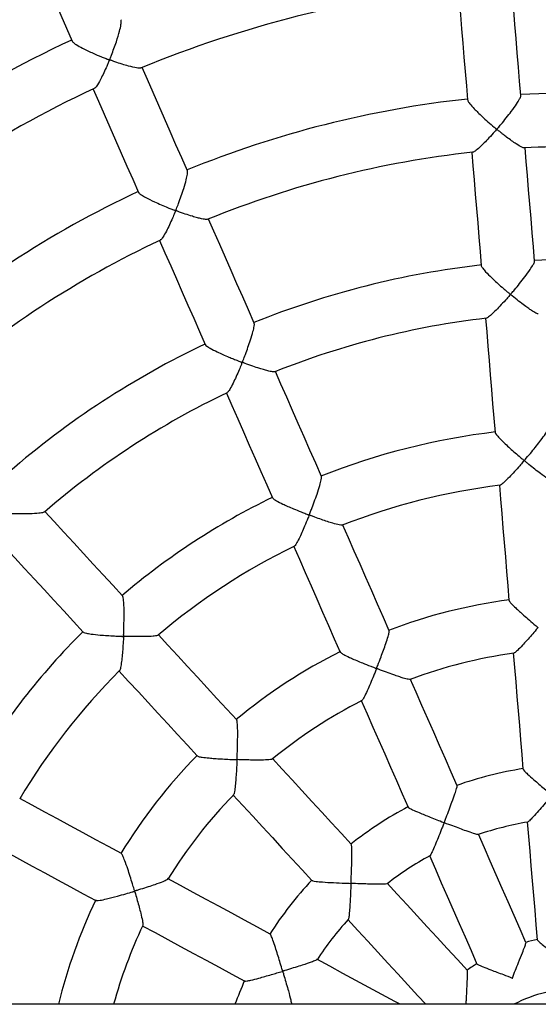
# Model space of a CAD drawing. Units: millimetres. Extents: x 65538 to 87116, y 62584 to 77393.
# Drawn here: x 72704 to 72859, y 67560 to 67855 of the extents above; entities that cross this region are included whole.
import ezdxf

# ---------------------------------------------------------------- set-up
doc = ezdxf.new("R2010")
doc.units = ezdxf.units.MM
doc.header["$LTSCALE"] = 100
doc.layers.add('TIPTAP', color=6, linetype='Continuous')
doc.layers.add('TIPTAP_DIM', color=9, linetype='Continuous')

# ---------------------------------------------------------------- blocks, each defined once
blk = doc.blocks.new('K117LL_top')
at = {"layer": 'TIPTAP'}
blk.add_line((-54, 38.2), (-3220.24, 38.2), dxfattribs=at)
at = {"layer": 'TIPTAP', "flags": 128}
for points in [[(-1869.26, 356.84), (-1867.73, 353.34), (-1866.03, 349.48), (-1864.34, 345.62), (-1862.64, 341.75), (-1860.94, 337.88), (-1859.25, 334.01), (-1857.55, 330.14), (-1855.85, 326.26)], [(-1740.39, 342.26), (-1740.06, 338.36), (-1739.71, 334.13), (-1739.36, 329.89), (-1739.01, 325.64), (-1738.66, 321.4), (-1738.31, 317.15), (-1737.95, 312.9), (-1737.6, 308.65)], [(-1721.66, 309.98), (-1722.01, 314.23), (-1722.36, 318.48), (-1722.71, 322.73), (-1723.07, 326.97), (-1723.42, 331.21), (-1723.77, 335.45), (-1724.12, 339.69), (-1724.44, 343.58)], [(-1821.35, 287.46), (-1823.07, 291.36), (-1824.78, 295.27), (-1826.49, 299.17), (-1828.2, 303.07), (-1829.91, 306.96), (-1831.62, 310.86), (-1833.33, 314.75), (-1834.9, 318.33)], [(-1849.55, 311.9), (-1847.98, 308.32), (-1846.27, 304.43), (-1844.56, 300.53), (-1842.85, 296.63), (-1841.14, 292.73), (-1839.43, 288.83), (-1837.71, 284.92), (-1836, 281.01)], [(-1736.3, 292.97), (-1735.97, 288.97), (-1735.62, 284.71), (-1735.27, 280.44), (-1734.91, 276.18), (-1734.56, 271.91), (-1734.2, 267.63), (-1733.85, 263.36), (-1733.5, 259.08)], [(-1717.55, 260.39), (-1717.9, 264.67), (-1718.26, 268.94), (-1718.61, 273.22), (-1718.97, 277.49), (-1719.32, 281.75), (-1719.67, 286.02), (-1720.03, 290.28), (-1720.36, 294.29)], [(-1801.37, 241.9), (-1803.1, 245.83), (-1804.82, 249.76), (-1806.54, 253.69), (-1808.26, 257.61), (-1809.98, 261.53), (-1811.7, 265.45), (-1813.42, 269.37), (-1815.03, 273.03)], [(-1829.68, 266.61), (-1828.07, 262.94), (-1826.35, 259.02), (-1824.64, 255.11), (-1822.92, 251.19), (-1821.2, 247.27), (-1819.48, 243.34), (-1817.76, 239.42), (-1816.03, 235.49)], [(-1732.19, 243.34), (-1731.85, 239.28), (-1731.5, 234.99), (-1731.14, 230.69), (-1730.79, 226.4), (-1730.43, 222.1), (-1730.08, 217.8), (-1729.72, 213.5), (-1729.36, 209.2)], [(-1781.25, 196.04), (-1782.99, 199.99), (-1784.72, 203.95), (-1786.46, 207.9), (-1788.19, 211.85), (-1789.92, 215.8), (-1791.65, 219.75), (-1793.38, 223.69), (-1795.02, 227.43)], [(-1809.67, 221), (-1808.03, 217.25), (-1806.3, 213.31), (-1804.57, 209.37), (-1802.84, 205.42), (-1801.11, 201.47), (-1799.38, 197.52), (-1797.64, 193.57), (-1795.91, 189.62)], [(-1728.05, 193.4), (-1727.71, 189.26), (-1727.35, 184.94), (-1726.99, 180.62), (-1726.64, 176.3), (-1726.28, 171.98), (-1725.92, 167.65), (-1725.56, 163.33), (-1725.2, 159)], [(-1840.72, 160.33), (-1843.64, 163.51), (-1846.57, 166.68), (-1849.49, 169.86), (-1852.42, 173.03), (-1855.34, 176.21), (-1858.26, 179.38), (-1861.18, 182.55), (-1863.94, 185.55)], [(-1761.03, 149.93), (-1762.77, 153.91), (-1764.52, 157.88), (-1766.26, 161.85), (-1768, 165.82), (-1769.74, 169.78), (-1771.48, 173.75), (-1773.22, 177.71), (-1774.95, 181.68)], [(-1875.71, 174.71), (-1872.95, 171.72), (-1870.03, 168.55), (-1867.11, 165.37), (-1864.19, 162.2), (-1861.27, 159.02), (-1858.34, 155.85), (-1855.42, 152.67), (-1852.49, 149.49)], [(-1789.61, 175.26), (-1787.88, 171.3), (-1786.14, 167.34), (-1784.4, 163.37), (-1782.66, 159.41), (-1780.92, 155.44), (-1779.18, 151.47), (-1777.44, 147.5), (-1775.69, 143.53)], [(-1806.62, 123.29), (-1809.57, 126.49), (-1812.51, 129.68), (-1815.45, 132.87), (-1818.38, 136.07), (-1821.32, 139.26), (-1824.26, 142.45), (-1827.19, 145.63), (-1830, 148.68)], [(-1723.9, 143.31), (-1723.54, 138.97), (-1723.18, 134.63), (-1722.82, 130.29), (-1722.46, 125.95), (-1722.1, 121.61), (-1721.74, 117.26), (-1721.38, 112.92), (-1721.02, 108.57)], [(-1841.88, 137.96), (-1838.95, 134.78), (-1836.02, 131.6), (-1833.08, 128.41), (-1830.15, 125.22), (-1827.22, 122.04), (-1824.28, 118.85), (-1821.34, 115.66), (-1818.4, 112.46)], [(-1740.7, 103.58), (-1742.45, 107.58), (-1744.2, 111.57), (-1745.96, 115.57), (-1747.71, 119.56), (-1749.46, 123.55), (-1751.21, 127.54), (-1752.96, 131.53), (-1754.71, 135.52)], [(-1769.36, 129.1), (-1767.61, 125.11), (-1765.87, 121.12), (-1764.12, 117.14), (-1762.37, 113.15), (-1760.62, 109.16), (-1758.87, 105.17), (-1757.11, 101.17), (-1755.36, 97.18)], [(-1772.35, 86.06), (-1775.3, 89.27), (-1778.26, 92.48), (-1781.21, 95.68), (-1784.16, 98.89), (-1787.11, 102.1), (-1790.06, 105.3), (-1793.01, 108.5), (-1795.96, 111.71)], [(-1807.73, 100.86), (-1804.78, 97.66), (-1801.83, 94.46), (-1798.88, 91.25), (-1795.93, 88.05), (-1792.98, 84.84), (-1790.02, 81.64), (-1787.07, 78.43), (-1784.12, 75.22)], [(-1841.11, 83.29), (-1844.92, 85.36), (-1848.74, 87.42), (-1852.55, 89.49), (-1856.37, 91.55), (-1860.18, 93.62), (-1863.99, 95.68), (-1867.8, 97.74), (-1871.44, 99.71)], [(-1719.72, 92.8), (-1719.35, 88.39), (-1718.99, 83.98), (-1718.62, 79.58), (-1718.26, 75.17), (-1717.89, 70.75), (-1717.52, 66.34), (-1717.16, 61.93), (-1716.79, 57.51)], [(-1720.12, 56.66), (-1721.9, 60.72), (-1723.68, 64.77), (-1725.46, 68.83), (-1727.23, 72.88), (-1729.01, 76.94), (-1730.79, 80.99), (-1732.57, 85.04), (-1734.34, 89.09)], [(-1879.06, 85.64), (-1875.4, 83.66), (-1871.59, 81.6), (-1867.78, 79.54), (-1863.97, 77.48), (-1860.16, 75.41), (-1856.34, 73.35), (-1852.52, 71.28), (-1848.71, 69.21)], [(-1749, 82.67), (-1747.22, 78.62), (-1745.45, 74.57), (-1743.67, 70.52), (-1741.89, 66.47), (-1740.11, 62.41), (-1738.33, 58.36), (-1736.55, 54.3), (-1734.78, 50.24)], [(-1796.61, 59.21), (-1800.44, 61.29), (-1804.28, 63.36), (-1808.11, 65.44), (-1811.95, 67.51), (-1815.78, 69.59), (-1819.61, 71.66), (-1823.44, 73.73), (-1827.26, 75.8)], [(-1737.64, 48.36), (-1740.64, 51.62), (-1743.64, 54.88), (-1746.64, 58.14), (-1749.64, 61.39), (-1752.64, 64.65), (-1755.64, 67.91), (-1758.64, 71.16), (-1761.63, 74.42)], [(-1773.37, 63.54), (-1770.38, 60.29), (-1767.39, 57.04), (-1764.39, 53.79), (-1761.4, 50.54), (-1758.41, 47.29), (-1755.41, 44.04), (-1752.42, 40.78), (-1750.04, 38.2)], [(-1834.86, 61.72), (-1831.04, 59.65), (-1827.21, 57.58), (-1823.38, 55.51), (-1819.55, 53.44), (-1815.72, 51.36), (-1811.89, 49.29), (-1808.05, 47.21), (-1804.22, 45.14)], [(-1757.78, 38.2), (-1759.32, 39.03), (-1763.21, 41.14), (-1767.11, 43.25), (-1771, 45.35), (-1774.89, 47.46), (-1778.78, 49.57), (-1782.67, 51.67)]]:
    blk.add_lwpolyline(points, dxfattribs=at)
at = {"layer": 'TIPTAP'}
for radius, start, end in [(500, 29.7295, 150.2705), (420, 90, 174.7816), (393.25, 114.7944, 131.5221), (344.19, 96.0126, 112.4067), (360.19, 114.9569, 131.3589), (344.19, 114.96, 131.3542), (310.75, 77.2647, 93.2616), (310.75, 96.2121, 112.209), (294.75, 90, 93.2315), (294.75, 96.247, 112.1782), (310.75, 115.1594, 131.1564), (294.75, 115.1864, 131.1285), (260.96, 96.456, 111.9275), (260.96, 77.5462, 92.9801), (244.96, 96.5554, 111.8598), (260.96, 115.4409, 130.8749), (244.96, 115.503, 130.8074), (210.89, 96.8656, 111.5477), (194.89, 97.0366, 111.3844), (210.89, 115.8583, 130.4978), (194.89, 115.9824, 130.328), (160.55, 97.5496, 110.8783), (210.89, 134.7678, 149.4412), (160.55, 116.4894, 129.811), (144.55, 97.8535, 110.5567), (194.89, 134.928, 149.263), (144.55, 116.8084, 129.5137), (160.55, 135.4372, 148.7632), (110, 98.8495, 109.5594), (144.55, 135.7392, 148.4518), (110, 117.7926, 128.5144), (94, 99.575, 108.861), (94, 118.5273, 127.7967), (110, 136.7548, 147.4721), (160.55, 154.3871, 166.2355), (94, 137.4417, 146.7404), (144.55, 154.6979, 164.6765), (59, 102.4367, 105.9227), (59, 121.3815, 124.8715), (110, 155.6863, 159.6794), (43, 90, 117.3306)]:
    blk.add_arc((-1704, 0), radius, start, end, dxfattribs=at)
for points, knots in [([(-1835.22, 318.25), (-1835.26, 318.22), (-1835.44, 318.09), (-1836.66, 318.21), (-1838.63, 318.65), (-1840.91, 319.33), (-1842.5, 319.86), (-1843.54, 320.23), (-1843.95, 320.38), (-1844.26, 320.5), (-1844.46, 320.57), (-1844.55, 320.66), (-1844.56, 320.7), (-1844.55, 320.82), (-1844.37, 321.25), (-1843.96, 322.33), (-1843.31, 324.02), (-1842.45, 326.49), (-1841.67, 329.03), (-1841.21, 331.14), (-1841.08, 332.31), (-1841.2, 332.53), (-1841.24, 332.6)], [0, 0, 0, 0, 0.025415, 0.114609, 0.237211, 0.320815, 0.4068, 0.427932, 0.444347, 0.454606, 0.464894, 0.466364, 0.467848, 0.469898, 0.479559, 0.517848, 0.594549, 0.672928, 0.798753, 0.889218, 0.963952, 1, 1, 1, 1]), ([(-1855.78, 326.24), (-1855.71, 326.13), (-1855.56, 325.85), (-1854.51, 325.1), (-1852.97, 324.23), (-1851.18, 323.35), (-1849.3, 322.49), (-1847.52, 321.74), (-1846.12, 321.18), (-1845.43, 320.92), (-1845.05, 320.76), (-1844.82, 320.69), (-1844.73, 320.59), (-1844.72, 320.55), (-1844.74, 320.42), (-1844.92, 319.97), (-1845.38, 318.85), (-1846.13, 317.19), (-1847.16, 315.06), (-1848.17, 313.27), (-1848.95, 312.19), (-1849.2, 312.12), (-1849.27, 312.1)], [0, 0, 0, 0, 0.049236, 0.118422, 0.214742, 0.280123, 0.347346, 0.441405, 0.485866, 0.508485, 0.520125, 0.531799, 0.533163, 0.534536, 0.536689, 0.546999, 0.587906, 0.669877, 0.75387, 0.875625, 0.964889, 1, 1, 1, 1]), ([(-1720.62, 294.31), (-1720.63, 294.3), (-1720.74, 294.23), (-1721.52, 294.56), (-1722.81, 295.31), (-1724.41, 296.42), (-1725.73, 297.39), (-1726.78, 298.21), (-1727.47, 298.75), (-1727.94, 299.14), (-1728.28, 299.41), (-1728.53, 299.63), (-1728.7, 299.76), (-1728.74, 299.87), (-1728.74, 299.93), (-1728.66, 300.07), (-1728.25, 300.54), (-1727.35, 301.63), (-1725.98, 303.29), (-1724.38, 305.35), (-1722.95, 307.36), (-1722.02, 308.91), (-1721.63, 309.76), (-1721.69, 309.9), (-1721.71, 309.93)], [0, 0, 0, 0, 0.012734, 0.081775, 0.187564, 0.260994, 0.336486, 0.382693, 0.41258, 0.433617, 0.449776, 0.459747, 0.469759, 0.471284, 0.47282, 0.475765, 0.488586, 0.539608, 0.626208, 0.715509, 0.82213, 0.908601, 0.980472, 1, 1, 1, 1]), ([(-1737.53, 308.61), (-1737.53, 308.53), (-1737.52, 308.31), (-1736.87, 307.41), (-1735.49, 305.85), (-1733.54, 303.96), (-1731.49, 302.11), (-1730.15, 300.96), (-1729.36, 300.28), (-1729.15, 300.1), (-1729.04, 299.99), (-1728.98, 299.93), (-1728.96, 299.88), (-1728.96, 299.84), (-1728.98, 299.76), (-1729.16, 299.53), (-1729.9, 298.67), (-1731.12, 297.33), (-1732.65, 295.75), (-1734.11, 294.33), (-1735.27, 293.39), (-1735.99, 292.91), (-1736.07, 293), (-1736.07, 293)], [0, 0, 0, 0, 0.03776, 0.106265, 0.198207, 0.323322, 0.407237, 0.493542, 0.510013, 0.518691, 0.52342, 0.526132, 0.527802, 0.52918, 0.530949, 0.536896, 0.560368, 0.654478, 0.736785, 0.821723, 0.919047, 0.997779, 1, 1, 1, 1]), ([(-1815.28, 272.97), (-1815.39, 272.94), (-1815.71, 272.84), (-1816.88, 273.03), (-1818.37, 273.4), (-1820.02, 273.87), (-1822, 274.52), (-1823.6, 275.07), (-1824.51, 275.44), (-1824.67, 275.5), (-1824.75, 275.56), (-1824.77, 275.6), (-1824.78, 275.66), (-1824.74, 275.84), (-1824.47, 276.52), (-1823.93, 277.93), (-1823.18, 279.97), (-1822.36, 282.39), (-1821.68, 284.7), (-1821.34, 286.41), (-1821.25, 287.29), (-1821.36, 287.39), (-1821.38, 287.4)], [0, 0, 0, 0, 0.050449, 0.144268, 0.208921, 0.275383, 0.362561, 0.452239, 0.461291, 0.468774, 0.470568, 0.471982, 0.473401, 0.476798, 0.491951, 0.552368, 0.636148, 0.722446, 0.829323, 0.913919, 0.985226, 1, 1, 1, 1]), ([(-1835.92, 281), (-1835.91, 280.95), (-1835.87, 280.77), (-1835.12, 280.22), (-1833.62, 279.33), (-1831.53, 278.31), (-1829.23, 277.29), (-1827.48, 276.56), (-1826.23, 276.07), (-1825.6, 275.82), (-1825.29, 275.7), (-1825.12, 275.63), (-1825.04, 275.58), (-1824.99, 275.54), (-1824.97, 275.5), (-1824.96, 275.44), (-1825, 275.25), (-1825.3, 274.53), (-1825.88, 273.13), (-1826.73, 271.25), (-1827.71, 269.23), (-1828.61, 267.66), (-1829.24, 266.79), (-1829.42, 266.77), (-1829.46, 266.77)], [0, 0, 0, 0, 0.029086, 0.097556, 0.171007, 0.285804, 0.363898, 0.444204, 0.486263, 0.506322, 0.516718, 0.522334, 0.525492, 0.527385, 0.528788, 0.530193, 0.533795, 0.550027, 0.614799, 0.69952, 0.786755, 0.89353, 0.977204, 1, 1, 1, 1]), ([(-1716.44, 244.67), (-1716.57, 244.69), (-1716.91, 244.73), (-1717.97, 245.35), (-1719.26, 246.21), (-1720.65, 247.22), (-1722.31, 248.5), (-1723.66, 249.56), (-1724.42, 250.23), (-1724.6, 250.36), (-1724.64, 250.48), (-1724.64, 250.53), (-1724.58, 250.67), (-1724.21, 251.09), (-1723.34, 252.14), (-1721.98, 253.78), (-1720.36, 255.85), (-1718.9, 257.84), (-1717.94, 259.37), (-1717.53, 260.19), (-1717.59, 260.32), (-1717.6, 260.35)], [0, 0, 0, 0, 0.0569362, 0.1494908, 0.2133612, 0.2790236, 0.3653644, 0.4541803, 0.4644693, 0.4747943, 0.4763805, 0.4779794, 0.4803721, 0.491863, 0.5374567, 0.6243981, 0.7140944, 0.8204169, 0.9068283, 0.9784275, 1, 1, 1, 1]), ([(-1733.45, 259.05), (-1733.46, 259.03), (-1733.52, 258.94), (-1733.08, 258.31), (-1732.09, 257.14), (-1730.58, 255.63), (-1728.87, 254.04), (-1727.42, 252.74), (-1726.26, 251.74), (-1725.54, 251.13), (-1725.19, 250.83), (-1725.02, 250.67), (-1724.93, 250.58), (-1724.88, 250.53), (-1724.87, 250.48), (-1724.87, 250.43), (-1724.93, 250.3), (-1725.28, 249.89), (-1726.15, 248.88), (-1727.52, 247.39), (-1729.19, 245.63), (-1730.66, 244.24), (-1731.66, 243.44), (-1731.9, 243.42), (-1731.97, 243.42)], [0, 0, 0, 0, 0.013473, 0.082197, 0.153157, 0.26057, 0.333849, 0.409199, 0.466742, 0.495114, 0.508587, 0.515726, 0.519666, 0.521989, 0.52351, 0.525041, 0.527381, 0.538506, 0.582637, 0.671105, 0.762298, 0.871307, 0.957811, 1, 1, 1, 1]), ([(-1795.22, 227.38), (-1795.33, 227.35), (-1795.65, 227.27), (-1796.81, 227.5), (-1798.27, 227.89), (-1799.89, 228.38), (-1801.84, 229.03), (-1803.46, 229.61), (-1804.41, 229.97), (-1804.64, 230.07), (-1804.77, 230.13), (-1804.84, 230.18), (-1804.86, 230.22), (-1804.87, 230.28), (-1804.83, 230.48), (-1804.53, 231.23), (-1803.98, 232.68), (-1803.22, 234.73), (-1802.42, 237.08), (-1801.73, 239.32), (-1801.38, 240.96), (-1801.28, 241.77), (-1801.38, 241.84), (-1801.39, 241.85)], [0, 0, 0, 0, 0.053455, 0.144992, 0.208044, 0.272859, 0.358512, 0.446615, 0.459844, 0.467549, 0.473153, 0.475196, 0.476627, 0.47806, 0.481698, 0.49808, 0.563448, 0.644583, 0.728092, 0.833159, 0.916583, 0.987248, 1, 1, 1, 1]), ([(-1816, 235.47), (-1815.89, 235.33), (-1815.64, 235.04), (-1814.41, 234.28), (-1812.71, 233.42), (-1810.76, 232.53), (-1809.12, 231.82), (-1807.59, 231.19), (-1806.48, 230.75), (-1805.74, 230.46), (-1805.4, 230.32), (-1805.23, 230.25), (-1805.14, 230.2), (-1805.09, 230.16), (-1805.06, 230.12), (-1805.05, 230.06), (-1805.09, 229.87), (-1805.38, 229.15), (-1805.95, 227.75), (-1806.79, 225.85), (-1807.76, 223.78), (-1808.65, 222.13), (-1809.27, 221.2), (-1809.45, 221.16), (-1809.49, 221.15)], [0, 0, 0, 0, 0.065558, 0.134865, 0.235689, 0.304389, 0.375022, 0.427707, 0.478843, 0.500566, 0.511474, 0.517336, 0.52062, 0.522584, 0.524017, 0.525453, 0.528984, 0.544799, 0.60788, 0.692476, 0.779592, 0.885694, 0.968707, 1, 1, 1, 1]), ([(-1729.33, 209.17), (-1729.33, 209.17), (-1729.4, 209.1), (-1728.99, 208.54), (-1728.04, 207.45), (-1726.57, 206.01), (-1724.91, 204.49), (-1723.38, 203.13), (-1722.14, 202.06), (-1721.34, 201.38), (-1721.02, 201.11), (-1720.87, 200.97), (-1720.8, 200.89), (-1720.76, 200.83), (-1720.74, 200.79), (-1720.75, 200.73), (-1720.83, 200.59), (-1721.25, 200.1), (-1722.18, 199.01), (-1723.58, 197.47), (-1725.21, 195.72), (-1726.63, 194.32), (-1727.59, 193.51), (-1727.81, 193.48), (-1727.88, 193.47)], [0, 0, 0, 0, 0.008686, 0.077387, 0.147445, 0.252058, 0.323297, 0.396549, 0.467889, 0.494031, 0.505767, 0.511975, 0.51542, 0.517464, 0.518872, 0.520285, 0.523264, 0.536322, 0.588314, 0.675478, 0.765347, 0.870663, 0.955026, 1, 1, 1, 1]), ([(-1712.27, 194.75), (-1712.36, 194.75), (-1712.61, 194.76), (-1713.79, 195.47), (-1715.52, 196.71), (-1717.45, 198.2), (-1718.79, 199.27), (-1719.66, 200), (-1720.01, 200.28), (-1720.28, 200.52), (-1720.47, 200.66), (-1720.53, 200.78), (-1720.53, 200.83), (-1720.51, 200.9), (-1720.34, 201.13), (-1719.63, 201.97), (-1718.46, 203.38), (-1716.97, 205.21), (-1715.54, 207.05), (-1714.34, 208.72), (-1713.54, 210), (-1713.49, 210.33), (-1713.46, 210.47)], [0, 0, 0, 0, 0.047883, 0.13424, 0.253652, 0.335456, 0.419585, 0.440519, 0.456854, 0.467822, 0.478817, 0.480393, 0.481727, 0.483421, 0.489007, 0.511053, 0.599405, 0.67847, 0.760063, 0.856589, 0.935328, 1, 1, 1, 1]), ([(-1864.11, 185.44), (-1864.2, 185.38), (-1864.45, 185.21), (-1865.92, 185), (-1868.17, 184.88), (-1870.73, 184.85), (-1872.45, 184.88), (-1873.5, 184.9), (-1873.83, 184.92), (-1874.04, 184.92), (-1874.14, 184.99), (-1874.17, 185.04), (-1874.2, 185.2), (-1874.17, 185.86), (-1874.12, 187.29), (-1874.06, 189.44), (-1874.06, 192.02), (-1874.13, 194.44), (-1874.32, 196.18), (-1874.5, 197.04), (-1874.62, 197.1), (-1874.65, 197.11)], [0, 0, 0, 0, 0.05064, 0.141156, 0.26693, 0.351845, 0.439186, 0.454982, 0.464789, 0.474637, 0.476175, 0.477723, 0.480772, 0.49409, 0.547103, 0.632087, 0.719699, 0.824997, 0.910408, 0.981673, 1, 1, 1, 1]), ([(-1775.08, 181.52), (-1775.11, 181.49), (-1775.19, 181.41), (-1776.09, 181.56), (-1777.58, 181.95), (-1779.47, 182.55), (-1781.28, 183.17), (-1782.74, 183.7), (-1783.73, 184.06), (-1784.16, 184.23), (-1784.46, 184.35), (-1784.65, 184.42), (-1784.75, 184.48), (-1784.81, 184.51), (-1784.84, 184.55), (-1784.85, 184.6), (-1784.83, 184.74), (-1784.63, 185.26), (-1784.15, 186.53), (-1783.4, 188.5), (-1782.52, 190.97), (-1781.76, 193.3), (-1781.33, 195.01), (-1781.18, 195.89), (-1781.27, 195.97), (-1781.29, 195.99)], [0, 0, 0, 0, 0.026897, 0.094158, 0.197526, 0.269619, 0.343734, 0.417991, 0.439472, 0.456025, 0.467268, 0.473709, 0.477317, 0.47946, 0.480887, 0.482322, 0.484648, 0.495854, 0.540333, 0.626553, 0.715513, 0.82102, 0.906911, 0.978185, 1, 1, 1, 1]), ([(-1795.85, 189.61), (-1795.79, 189.52), (-1795.66, 189.32), (-1794.62, 188.69), (-1793.09, 187.92), (-1791.31, 187.11), (-1789.47, 186.32), (-1787.64, 185.57), (-1786.24, 185.02), (-1785.55, 184.74), (-1785.29, 184.63), (-1785.15, 184.57), (-1785.08, 184.53), (-1785.04, 184.49), (-1785.03, 184.45), (-1785.02, 184.36), (-1785.12, 184.08), (-1785.55, 182.99), (-1786.26, 181.28), (-1787.17, 179.21), (-1788.04, 177.34), (-1788.79, 175.94), (-1789.28, 175.18), (-1789.39, 175.23), (-1789.4, 175.24)], [0, 0, 0, 0, 0.0512154, 0.1193351, 0.2142738, 0.2784663, 0.3444652, 0.4313568, 0.4848898, 0.5013466, 0.5097007, 0.5142326, 0.5168352, 0.5184429, 0.5197823, 0.5215201, 0.5274998, 0.5511033, 0.6457572, 0.7267694, 0.8103569, 0.9055192, 0.9824504, 1, 1, 1, 1]), ([(-1830.15, 148.6), (-1830.22, 148.55), (-1830.4, 148.41), (-1831.74, 148.25), (-1833.83, 148.16), (-1836.25, 148.15), (-1837.96, 148.17), (-1839.11, 148.2), (-1839.59, 148.22), (-1839.93, 148.23), (-1840.14, 148.24), (-1840.27, 148.26), (-1840.33, 148.28), (-1840.38, 148.3), (-1840.41, 148.34), (-1840.44, 148.48), (-1840.41, 148.99), (-1840.37, 150.28), (-1840.31, 152.29), (-1840.27, 154.91), (-1840.31, 157.4), (-1840.44, 159.24), (-1840.6, 160.18), (-1840.71, 160.24), (-1840.74, 160.26)], [0, 0, 0, 0, 0.045995, 0.131798, 0.250248, 0.331557, 0.415177, 0.437605, 0.454582, 0.466415, 0.473261, 0.477081, 0.479334, 0.480796, 0.482272, 0.484476, 0.49491, 0.536279, 0.619191, 0.704475, 0.814916, 0.901713, 0.973585, 1, 1, 1, 1]), ([(-1725.13, 158.98), (-1725.13, 158.92), (-1725.13, 158.78), (-1724.48, 158.02), (-1723.09, 156.63), (-1721.14, 154.85), (-1719.09, 153.06), (-1717.76, 151.92), (-1716.97, 151.25), (-1716.77, 151.07), (-1716.67, 150.98), (-1716.62, 150.92), (-1716.6, 150.87), (-1716.59, 150.83), (-1716.62, 150.76), (-1716.76, 150.56), (-1717.39, 149.83), (-1718.47, 148.58), (-1719.87, 147.01), (-1721.35, 145.39), (-1722.64, 144.07), (-1723.52, 143.28), (-1723.7, 143.25), (-1723.76, 143.25)], [0, 0, 0, 0, 0.037941, 0.10546, 0.195342, 0.316667, 0.397814, 0.481275, 0.497283, 0.504984, 0.509131, 0.5115, 0.512952, 0.514136, 0.515628, 0.520511, 0.539777, 0.616924, 0.694097, 0.773278, 0.876348, 0.956678, 1, 1, 1, 1]), ([(-1852.42, 149.51), (-1852.41, 149.48), (-1852.37, 149.37), (-1851.58, 149.16), (-1849.98, 148.89), (-1847.78, 148.66), (-1845.35, 148.47), (-1843.36, 148.36), (-1841.91, 148.29), (-1841.13, 148.25), (-1840.84, 148.24), (-1840.69, 148.22), (-1840.61, 148.2), (-1840.56, 148.18), (-1840.53, 148.15), (-1840.5, 148.07), (-1840.49, 147.79), (-1840.54, 146.69), (-1840.66, 144.88), (-1840.84, 142.64), (-1841.06, 140.53), (-1841.31, 138.93), (-1841.54, 138.01), (-1841.65, 138.02), (-1841.68, 138.02)], [0, 0, 0, 0, 0.024164, 0.092056, 0.163959, 0.274685, 0.349937, 0.427322, 0.483831, 0.500798, 0.509364, 0.514003, 0.516663, 0.518294, 0.519633, 0.521334, 0.526977, 0.549246, 0.6385, 0.7209, 0.805952, 0.902191, 0.979745, 1, 1, 1, 1]), ([(-1754.76, 135.37), (-1754.76, 135.36), (-1754.76, 135.28), (-1755.41, 135.39), (-1756.58, 135.69), (-1758.14, 136.2), (-1759.82, 136.77), (-1761.84, 137.51), (-1763.48, 138.1), (-1764.43, 138.5), (-1764.62, 138.56), (-1764.71, 138.64), (-1764.73, 138.68), (-1764.73, 138.76), (-1764.63, 139.05), (-1764.2, 140.17), (-1763.52, 141.94), (-1762.7, 144.16), (-1761.95, 146.27), (-1761.36, 148.14), (-1761.01, 149.51), (-1761.05, 149.77), (-1761.07, 149.89)], [0, 0, 0, 0, 0.0063841, 0.0706583, 0.1617379, 0.2251689, 0.2903716, 0.3761666, 0.4644227, 0.4741508, 0.4839051, 0.4853128, 0.4864923, 0.4879612, 0.4940046, 0.5177357, 0.6129467, 0.688832, 0.767093, 0.8615834, 0.9390964, 1, 1, 1, 1]), ([(-1775.66, 143.52), (-1775.57, 143.42), (-1775.39, 143.21), (-1774.24, 142.58), (-1772.62, 141.82), (-1770.74, 141.01), (-1768.79, 140.2), (-1767.01, 139.48), (-1765.73, 138.98), (-1765.23, 138.78), (-1765.06, 138.7), (-1764.97, 138.66), (-1764.92, 138.62), (-1764.89, 138.59), (-1764.88, 138.54), (-1764.91, 138.39), (-1765.12, 137.86), (-1765.63, 136.57), (-1766.43, 134.64), (-1767.4, 132.36), (-1768.28, 130.47), (-1768.93, 129.26), (-1769.13, 129.11), (-1769.21, 129.05)], [0, 0, 0, 0, 0.060848, 0.129237, 0.226676, 0.292584, 0.360347, 0.451216, 0.491582, 0.50215, 0.507666, 0.510719, 0.512529, 0.513776, 0.515027, 0.517657, 0.529175, 0.575032, 0.663294, 0.754334, 0.860116, 0.944563, 1, 1, 1, 1]), ([(-1796.01, 111.55), (-1796.05, 111.52), (-1796.16, 111.42), (-1797.18, 111.3), (-1798.85, 111.24), (-1800.95, 111.24), (-1802.82, 111.25), (-1804.37, 111.33), (-1805.51, 111.3), (-1806.12, 111.32), (-1806.42, 111.41), (-1806.45, 111.43), (-1806.48, 111.48), (-1806.5, 111.63), (-1806.48, 112.21), (-1806.43, 113.59), (-1806.36, 115.69), (-1806.31, 118.27), (-1806.32, 120.67), (-1806.42, 122.37), (-1806.53, 123.21), (-1806.63, 123.23), (-1806.65, 123.23)], [0, 0, 0, 0, 0.040724, 0.107702, 0.213102, 0.286846, 0.362667, 0.422548, 0.453071, 0.48328, 0.484877, 0.486132, 0.487394, 0.490042, 0.501658, 0.547901, 0.632377, 0.71952, 0.823568, 0.908437, 0.979261, 1, 1, 1, 1]), ([(-1818.35, 112.47), (-1818.27, 112.42), (-1818.07, 112.29), (-1816.87, 112.07), (-1815.15, 111.88), (-1813.18, 111.72), (-1811.29, 111.59), (-1809.23, 111.48), (-1807.71, 111.42), (-1806.87, 111.37), (-1806.73, 111.36), (-1806.66, 111.34), (-1806.61, 111.32), (-1806.58, 111.29), (-1806.55, 111.22), (-1806.55, 110.92), (-1806.6, 109.75), (-1806.71, 107.88), (-1806.87, 105.59), (-1807.05, 103.49), (-1807.26, 101.87), (-1807.45, 100.93), (-1807.55, 100.93), (-1807.57, 100.93)], [0, 0, 0, 0, 0.054801, 0.122868, 0.218227, 0.282561, 0.348709, 0.422063, 0.497288, 0.505194, 0.509445, 0.511864, 0.513338, 0.514523, 0.515986, 0.521932, 0.545282, 0.638928, 0.72004, 0.803737, 0.898118, 0.974241, 1, 1, 1, 1]), ([(-1720.97, 108.55), (-1720.98, 108.54), (-1721.04, 108.5), (-1720.58, 107.98), (-1719.54, 106.95), (-1718, 105.56), (-1716.27, 104.06), (-1714.52, 102.5), (-1713.11, 101.5), (-1712.44, 100.76), (-1712.42, 100.72), (-1712.42, 100.7), (-1712.43, 100.65), (-1712.51, 100.52), (-1712.9, 100.07), (-1713.82, 98.97), (-1715.22, 97.36), (-1716.86, 95.47), (-1718.29, 93.9), (-1719.29, 92.88), (-1719.53, 92.76), (-1719.64, 92.71)], [0, 0, 0, 0, 0.016842, 0.084871, 0.155435, 0.260658, 0.331655, 0.404658, 0.50407, 0.505994, 0.507156, 0.508057, 0.508957, 0.511565, 0.523568, 0.571472, 0.659445, 0.750165, 0.855033, 0.938208, 1, 1, 1, 1]), ([(-1734.4, 88.99), (-1734.47, 88.98), (-1734.64, 88.94), (-1735.86, 89.29), (-1737.73, 89.95), (-1739.92, 90.75), (-1742.05, 91.6), (-1743.67, 92.09), (-1744.48, 92.52), (-1744.51, 92.55), (-1744.53, 92.58), (-1744.53, 92.62), (-1744.51, 92.75), (-1744.31, 93.25), (-1743.83, 94.49), (-1743.08, 96.43), (-1742.17, 98.84), (-1741.36, 101.09), (-1740.85, 102.7), (-1740.66, 103.5), (-1740.73, 103.53), (-1740.75, 103.54)], [0, 0, 0, 0, 0.047957, 0.127913, 0.238825, 0.316661, 0.396693, 0.48789, 0.48994, 0.491169, 0.492081, 0.492993, 0.495335, 0.505891, 0.547975, 0.631928, 0.718567, 0.821905, 0.906651, 0.977593, 1, 1, 1, 1]), ([(-1755.33, 97.17), (-1755.25, 97.09), (-1755.08, 96.92), (-1753.95, 96.35), (-1752.34, 95.64), (-1750.48, 94.87), (-1748.7, 94.16), (-1746.78, 93.36), (-1745.37, 92.92), (-1744.7, 92.56), (-1744.67, 92.53), (-1744.66, 92.51), (-1744.65, 92.47), (-1744.68, 92.33), (-1744.89, 91.81), (-1745.39, 90.52), (-1746.17, 88.56), (-1747.13, 86.22), (-1747.98, 84.23), (-1748.61, 82.9), (-1748.81, 82.69), (-1748.9, 82.59)], [0, 0, 0, 0, 0.06056, 0.128899, 0.225122, 0.289721, 0.356142, 0.429152, 0.503729, 0.505735, 0.506938, 0.507845, 0.508751, 0.511181, 0.522213, 0.566216, 0.654444, 0.745412, 0.851769, 0.935542, 1, 1, 1, 1]), ([(-1761.62, 74.29), (-1761.61, 74.29), (-1761.57, 74.23), (-1762.16, 74.16), (-1763.62, 74.1), (-1766, 74.14), (-1768.61, 74.21), (-1770.4, 74.27), (-1771.51, 74.31), (-1771.87, 74.33), (-1772.09, 74.34), (-1772.23, 74.35), (-1772.31, 74.36), (-1772.36, 74.38), (-1772.39, 74.39), (-1772.41, 74.42), (-1772.43, 74.52), (-1772.41, 74.89), (-1772.36, 76.39), (-1772.25, 78.99), (-1772.17, 82.07), (-1772.17, 84.33), (-1772.23, 85.7), (-1772.33, 85.91), (-1772.38, 86.01)], [0, 0, 0, 0, 0.004416, 0.067002, 0.153491, 0.275896, 0.359527, 0.445542, 0.464156, 0.475019, 0.482607, 0.486981, 0.489429, 0.490881, 0.491844, 0.492808, 0.494346, 0.501726, 0.531002, 0.648809, 0.766996, 0.861729, 0.938859, 1, 1, 1, 1]), ([(-1827.21, 75.65), (-1827.28, 75.57), (-1827.45, 75.39), (-1828.76, 74.81), (-1830.78, 74.08), (-1833.13, 73.3), (-1834.79, 72.77), (-1835.9, 72.43), (-1836.35, 72.29), (-1836.65, 72.2), (-1836.85, 72.15), (-1836.98, 72.12), (-1837.05, 72.12), (-1837.09, 72.13), (-1837.13, 72.17), (-1837.21, 72.34), (-1837.41, 73.03), (-1837.85, 74.45), (-1838.48, 76.5), (-1839.25, 78.88), (-1840.02, 81.08), (-1840.65, 82.58), (-1841.01, 83.27), (-1841.09, 83.25), (-1841.1, 83.24)], [0, 0, 0, 0, 0.054322, 0.139466, 0.257788, 0.339134, 0.422789, 0.44589, 0.461047, 0.472141, 0.478692, 0.483507, 0.485257, 0.486463, 0.487672, 0.490856, 0.505287, 0.562869, 0.644025, 0.727629, 0.831771, 0.914627, 0.984848, 1, 1, 1, 1]), ([(-1784.06, 75.24), (-1784.01, 75.2), (-1783.89, 75.11), (-1782.84, 74.95), (-1780.8, 74.76), (-1777.75, 74.56), (-1775.08, 74.5), (-1773.37, 74.35), (-1772.78, 74.43), (-1772.5, 74.31), (-1772.48, 74.28), (-1772.46, 74.21), (-1772.47, 73.93), (-1772.51, 72.83), (-1772.6, 70.99), (-1772.72, 68.66), (-1772.86, 66.46), (-1773.01, 64.72), (-1773.16, 63.7), (-1773.25, 63.63), (-1773.28, 63.61)], [0, 0, 0, 0, 0.046052, 0.113831, 0.205402, 0.328709, 0.449284, 0.47764, 0.506096, 0.507412, 0.508358, 0.509679, 0.515172, 0.536895, 0.62401, 0.707178, 0.793033, 0.887625, 0.963334, 1, 1, 1, 1]), ([(-1848.65, 69.26), (-1848.59, 69.23), (-1848.43, 69.16), (-1847.36, 69.31), (-1845.34, 69.74), (-1842.62, 70.45), (-1839.92, 71.21), (-1838.28, 71.7), (-1837.46, 71.94), (-1837.32, 71.97), (-1837.25, 71.98), (-1837.2, 71.97), (-1837.16, 71.95), (-1837.12, 71.9), (-1837.03, 71.67), (-1836.76, 70.77), (-1836.33, 69.24), (-1835.78, 67.25), (-1835.24, 65.14), (-1834.82, 63.29), (-1834.63, 62.05), (-1834.7, 61.87), (-1834.73, 61.8)], [0, 0, 0, 0, 0.0443808, 0.1120241, 0.2039175, 0.3285136, 0.4202158, 0.4969804, 0.5047842, 0.5089865, 0.5113773, 0.5128417, 0.5140277, 0.515505, 0.5202472, 0.53896, 0.6138779, 0.6888166, 0.7655578, 0.8710257, 0.9524293, 1, 1, 1, 1]), ([(-1782.61, 51.56), (-1782.61, 51.56), (-1782.54, 51.52), (-1783.07, 51.27), (-1784.41, 50.74), (-1786.64, 50.01), (-1789.12, 49.24), (-1790.87, 48.7), (-1791.98, 48.37), (-1792.37, 48.25), (-1792.6, 48.19), (-1792.74, 48.14), (-1792.83, 48.15), (-1792.86, 48.17), (-1792.9, 48.23), (-1792.97, 48.46), (-1793.26, 49.39), (-1793.74, 51.01), (-1794.39, 53.15), (-1795.09, 55.37), (-1795.75, 57.34), (-1796.32, 58.81), (-1796.51, 59.06), (-1796.6, 59.18)], [0, 0, 0, 0, 0.00241, 0.065015, 0.150959, 0.272442, 0.355668, 0.441265, 0.465515, 0.476003, 0.48305, 0.490118, 0.491211, 0.492119, 0.493371, 0.498207, 0.517315, 0.593892, 0.670506, 0.749452, 0.847539, 0.927168, 1, 1, 1, 1]), ([(-1724.2, 46.05), (-1724.2, 46.05), (-1723.9, 46.83), (-1723.27, 48.4), (-1722.24, 50.99), (-1721.23, 53.49), (-1720.49, 55.41), (-1720.13, 56.46), (-1720.17, 56.58), (-1720.18, 56.62)], [0, 0, 0, 0, 0.001206, 0.1688, 0.341285, 0.573433, 0.75475, 0.904618, 1, 1, 1, 1]), ([(-1716.73, 57.5), (-1716.75, 57.5), (-1716.81, 57.48), (-1716.32, 56.99), (-1715.24, 56.03), (-1713.67, 54.71), (-1711.93, 53.28), (-1710.17, 51.81), (-1708.89, 50.74), (-1708.16, 50.12), (-1708.15, 50.11)], [0, 0, 0, 0, 0.037205, 0.175499, 0.318634, 0.525942, 0.663574, 0.805109, 0.998793, 1, 1, 1, 1]), ([(-1734.71, 50.25), (-1734.72, 50.25), (-1734.78, 50.2), (-1734.16, 49.91), (-1732.83, 49.34), (-1730.91, 48.61), (-1728.8, 47.81), (-1726.65, 47), (-1725.1, 46.4), (-1724.2, 46.05), (-1724.2, 46.05)], [0, 0, 0, 0, 0.037205, 0.175497, 0.318632, 0.525939, 0.663575, 0.805112, 0.998794, 1, 1, 1, 1]), ([(-1804.18, 45.16), (-1804.19, 45.15), (-1804.21, 45.08), (-1803.57, 45.16), (-1802.23, 45.44), (-1800.3, 45.94), (-1798.18, 46.53), (-1796.37, 47.06), (-1794.63, 47.55), (-1793.56, 47.94), (-1792.98, 48.04), (-1792.93, 48.04), (-1792.91, 48.03), (-1792.88, 48), (-1792.82, 47.89), (-1792.67, 47.39), (-1792.31, 46.17), (-1791.77, 44.3), (-1791.08, 41.89), (-1790.47, 39.63), (-1790.27, 38.62), (-1790.19, 38.2)], [0, 0, 0, 0, 0.009606, 0.083524, 0.15878, 0.269205, 0.34368, 0.420262, 0.481546, 0.543575, 0.545841, 0.547191, 0.548179, 0.549171, 0.551618, 0.562588, 0.606308, 0.693933, 0.783776, 0.910394, 1, 1, 1, 1]), ([(-1738, 38.2), (-1737.98, 38.63), (-1737.93, 39.91), (-1737.8, 42.3), (-1737.66, 45), (-1737.59, 47.05), (-1737.59, 48.17), (-1737.66, 48.26), (-1737.69, 48.3)], [0, 0, 0, 0, 0.094956, 0.282765, 0.535536, 0.732961, 0.896145, 1, 1, 1, 1])]:
    blk.add_open_spline(points, degree=3, knots=knots, dxfattribs=at)

msp = doc.modelspace()

# ---------------------------------------------------------------- block references
at = {"layer": 'TIPTAP_DIM'}
msp.add_blockref('K117LL_top', (74575.69, 67522.15), dxfattribs=at)

doc.saveas('drawing.dxf')
